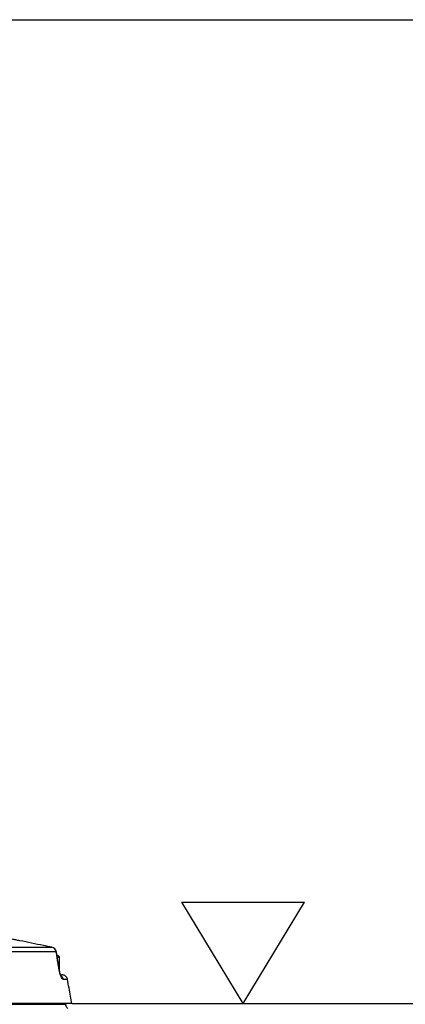
# Model space of a CAD drawing. Extents: x 0 to 9200, y 0 to 5940.
# Drawn here: x 7707 to 7908, y 2943 to 3456 of the extents above; entities that cross this region are included whole.
import ezdxf

# ---------------------------------------------------------------- set-up
doc = ezdxf.new("R2010")
doc.units = 0
doc.header["$LTSCALE"] = 5
doc.header["$MEASUREMENT"] = 0
doc.layers.get('0').update_dxf_attribs({"linetype": 'CONTINUOUS'})
doc.layers.add('5', color=3, linetype='CONTINUOUS')
doc.layers.add('8', color=1, linetype='CONTINUOUS')
doc.styles.add('ISO', font='GENISO.SHX')
doc.dimstyles.new('GEN-ISO', dxfattribs={"dimtxt": 50, "dimasz": 50, "dimexe": 40, "dimexo": 1, "dimgap": 30, "dimtad": 0, "dimtih": 1, "dimtoh": 1, "dimdec": 1, "dimdsep": 46, "dimtxsty": 'ISO', "dimcen": 2, "dimclrd": 256, "dimclre": 256, "dimclrt": 2, "dimadec": 0, "dimazin": 0, "dimtp": 0.1, "dimtm": 0.1, "dimtfac": 0.05, "dimtdec": 1, "dimtix": 1, "dimtmove": 2, "dimatfit": 3, "dimfxl": 1, "dimtolj": 1, "dimarcsym": 0})

# ---------------------------------------------------------------- blocks, each defined once
blk = doc.blocks.new('*D26')
at = {"layer": '8', "color": 3}
for p, q in [((7593.9, 3456.11), (8426.52, 3456.11)), ((8401.52, 3421.11), (8401.52, 2371.24)), ((7923.26, 2336.24), (8426.52, 2336.24))]:
    blk.add_line(p, q, dxfattribs=at)
for points in [[(8395.69, 3421.11), (8407.35, 3421.11), (8401.52, 3456.11)], [(8395.69, 2371.24), (8407.35, 2371.24), (8401.52, 2336.24)]]:
    blk.add_solid(points, dxfattribs=at)
at = {"layer": '8', "color": 2, "insert": (8344.39, 2857.16), "char_height": 50, "attachment_point": 5, "rotation": 90, "style": 'ISO'}
blk.add_mtext('\\A1;{\\Fgeniso.shx;44.1}', dxfattribs=at)
blk = doc.blocks.new('*D27')
at = {"layer": '8', "color": 3}
for p, q in [((7735.09, 2943.24), (8634.34, 2943.24)), ((8609.34, 2908.24), (8609.34, 2371.24)), ((7923.26, 2336.24), (8634.34, 2336.24))]:
    blk.add_line(p, q, dxfattribs=at)
for points in [[(8603.51, 2908.24), (8615.18, 2908.24), (8609.34, 2943.24)], [(8603.51, 2371.24), (8615.18, 2371.24), (8609.34, 2336.24)]]:
    blk.add_solid(points, dxfattribs=at)
at = {"layer": '8', "color": 2, "insert": (8553.72, 2639.74), "char_height": 50, "attachment_point": 5, "rotation": 90, "style": 'ISO'}
blk.add_mtext('\\A1;23.9', dxfattribs=at)
blk = doc.blocks.new('*D31')
at = {"layer": '8', "color": 3}
for p, q in [((7594.9, 3456.11), (8203.49, 3456.11)), ((8178.49, 2799.24), (8178.49, 3421.11)), ((7669.53, 2764.24), (8203.49, 2764.24))]:
    blk.add_line(p, q, dxfattribs=at)
for points in [[(8172.66, 3421.11), (8184.33, 3421.11), (8178.49, 3456.11)], [(8172.66, 2799.24), (8184.33, 2799.24), (8178.49, 2764.24)]]:
    blk.add_solid(points, dxfattribs=at)
at = {"layer": '8', "color": 2, "insert": (8123.49, 3110.17), "char_height": 50, "attachment_point": 5, "rotation": 90, "style": 'ISO'}
blk.add_mtext('\\A1;27.2', dxfattribs=at)

msp = doc.modelspace()

# ---------------------------------------------------------------- linework, layer by layer
at = {"color": 7, "linetype": 'Continuous'}
for p, q in [((7552.04, 2972.61), (7723.34, 2972.61)), ((7723.45, 2972.59), (7723.34, 2972.61)), ((7725.72, 2970.17), (7551.32, 2970.17)), ((7727.4, 2967.24), (7726.33, 2967.24)), ((7728.11, 2958.24), (7728.69, 2958.24)), ((7731.62, 2955.76), (7729.44, 2955.76)), ((7453.08, 2942.87), (7730.71, 2942.87)), ((7733.78, 2943.24), (7607.73, 2943.24))]:
    msp.add_line(p, q, dxfattribs=at)
for points in [[(7725.8, 2970.13), (7725.78, 2970.15), (7725.72, 2970.17)], [(7727.12, 2961.45), (7727.18, 2961.43), (7727.2, 2961.4)]]:
    msp.add_lwpolyline(points, dxfattribs=at)
for centre, radius, start, end in [((7722.79, 2969.69), 2.96, 9.2879, 79.2709), ((7722.83, 2969.65), 3, 9.1499, 78.1186), ((7726.4, 2967.24), 1, 0, 90), ((7726.47, 2955.25), 3.01, 9.7419, 49.8005)]:
    msp.add_arc(centre, radius, start, end, dxfattribs=at)
for points, knots in [([(7706.64, 2976.01), (7705.95, 2976.14), (7704.54, 2976.42), (7702.94, 2976.74), (7701.79, 2976.98), (7701.16, 2977.11), (7701.14, 2977.11), (7701.13, 2977.11)], [0, 0, 0, 0, 0.2085529, 0.4230782, 0.6320182, 0.847132, 1, 1, 1, 1]), ([(7723.34, 2972.61), (7721.94, 2972.9), (7716.37, 2974.07), (7710.8, 2975.18), (7706.64, 2976.01)], [0, 0, 0, 0, 0.252799, 1, 1, 1, 1]), ([(7727.12, 2961.45), (7726.97, 2962.35), (7726.51, 2965.25), (7726.04, 2968.16), (7725.72, 2970.17)], [0, 0, 0, 0, 0.308891, 1, 1, 1, 1]), ([(7729.44, 2955.76), (7729.34, 2955.79), (7729.14, 2955.84), (7728.73, 2956.32), (7728.22, 2957.28), (7727.67, 2958.83), (7727.31, 2960.33), (7727.16, 2961.19), (7727.12, 2961.45)], [0, 0, 0, 0, 0.158947, 0.317651, 0.52762, 0.73716, 0.919238, 1, 1, 1, 1]), ([(7728.36, 2957.48), (7728.36, 2957.47), (7728.37, 2957.45), (7728.24, 2957.67), (7728.04, 2958.13), (7727.78, 2958.85), (7727.52, 2959.78), (7727.32, 2960.67), (7727.24, 2961.21), (7727.21, 2961.4)], [0, 0, 0, 0, 0.06154, 0.209902, 0.369949, 0.547478, 0.724773, 0.904004, 1, 1, 1, 1]), ([(7731.62, 2955.76), (7731.55, 2956.04), (7731.41, 2956.57), (7730.9, 2957.32), (7730.28, 2957.83), (7729.8, 2958.02), (7729.64, 2958.09)], [0, 0, 0, 0, 0.260105, 0.501798, 0.833781, 1, 1, 1, 1]), ([(7733.78, 2943.24), (7733.56, 2944.52), (7732.84, 2948.7), (7732.12, 2952.87), (7731.62, 2955.76)], [0, 0, 0, 0, 0.3071886, 1, 1, 1, 1]), ([(7731.77, 2940.69), (7731.56, 2940.87), (7731.15, 2941.22), (7730.79, 2941.94), (7730.7, 2942.52), (7730.71, 2942.82), (7730.71, 2942.87)], [0, 0, 0, 0, 0.321305, 0.64144, 0.942806, 1, 1, 1, 1])]:
    msp.add_open_spline(points, degree=3, knots=knots, dxfattribs=at)
for points in [[(7727.2, 2961.4), (7725.8, 2970.13)], [(7727.4, 2960.37), (7727.4, 2967.24)], [(7729.64, 2958.09), (7728.69, 2958.24)], [(7730.73, 2943.24), (7730.71, 2942.87)]]:
    msp.add_open_spline(points, degree=1, dxfattribs=at)
at = {"layer": '5'}
for p, q in [((7823.24, 2943.24), (7791.26, 2996.16)), ((7791.26, 2996.16), (7855.21, 2996.16)), ((7823.24, 2943.24), (7855.21, 2996.16)), ((7734.09, 2943.24), (7898.58, 2943.24))]:
    msp.add_line(p, q, dxfattribs=at)

# ---------------------------------------------------------------- dimensions: what is measured, and where the dimension line sits
at = {"layer": '8'}
dim = msp.add_linear_dim(base=(8401.52, 2336.24), p1=(7592.9, 3456.11), p2=(7922.26, 2336.24), angle=90, text='{\\Fgeniso.shx;<>}', dimstyle='GEN-ISO', override={"dimasz": 35, "dimexe": 25, "dimtad": 1, "dimtih": 0, "dimtoh": 0, "dimlfac": 0.03937, "dimclrd": 3, "dimclre": 3, "dimadec": 2, "dimazin": 2, "dimlwd": 25, "dimlwe": 25}, dxfattribs=at)
dim.commit()
dim.dimension.update_dxf_attribs({"geometry": '*D26', "text_midpoint": (8344.39, 2857.16), "dimtype": 160})
for base, p1, p2, picture, middle in [((8178.49, 3456.11), (7668.53, 2764.24), (7593.9, 3456.11), '*D31', (8123.49, 3110.17)), ((8609.34, 2336.24), (7734.09, 2943.24), (7922.26, 2336.24), '*D27', (8553.72, 2639.74))]:
    dim = msp.add_linear_dim(base=base, p1=p1, p2=p2, angle=90, dimstyle='GEN-ISO', override={"dimasz": 35, "dimexe": 25, "dimtad": 1, "dimtih": 0, "dimtoh": 0, "dimlfac": 0.03937, "dimclrd": 3, "dimclre": 3, "dimadec": 2, "dimazin": 2, "dimlwd": 25, "dimlwe": 25}, dxfattribs=at)
    dim.commit()
    dim.dimension.update_dxf_attribs({"geometry": picture, "text_midpoint": middle})

doc.saveas('drawing.dxf')
